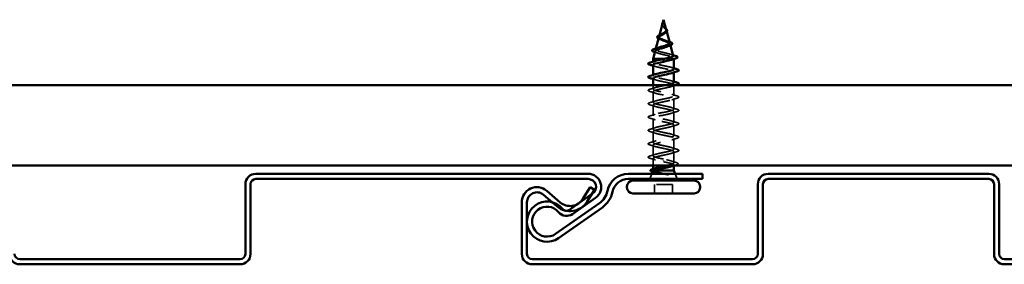
# Model space of a CAD drawing. Units: inches. Extents: x -9.1 to 56.9, y 0.6 to 47.8.
# Drawn here: x 17.8 to 24, y 36.7 to 38.3 of the extents above; entities that cross this region are included whole.
import ezdxf

# ---------------------------------------------------------------- set-up
doc = ezdxf.new("R2010")
doc.units = ezdxf.units.IN
doc.header["$LTSCALE"] = 2
doc.header["$MEASUREMENT"] = 0
doc.linetypes.add('DASHED', pattern=[0.2067, 0.1654, -0.0413])
doc.layers.add('Hidden (ANSI)', color=7, linetype='DASHED', lineweight=35)
doc.layers.add('Visible (ANSI)', color=7, linetype='Continuous', lineweight=50)

msp = doc.modelspace()

# ---------------------------------------------------------------- linework, layer by layer
at = {"layer": 'Hidden (ANSI)', "ltscale": 0.003992}
msp.add_line((21.8392, 38.23162), (21.83809, 38.22747), dxfattribs=at)
at = {"layer": 'Hidden (ANSI)', "ltscale": 0.007702}
msp.add_line((21.86243, 38.18278), (21.86455, 38.17487), dxfattribs=at)
at = {"layer": 'Hidden (ANSI)', "ltscale": 0.00671}
msp.add_line((21.81845, 38.15405), (21.8166, 38.14714), dxfattribs=at)
at = {"layer": 'Hidden (ANSI)', "ltscale": 0.004749}
msp.add_line((21.79643, 38.07173), (21.79511, 38.06681), dxfattribs=at)
at = {"layer": 'Hidden (ANSI)', "ltscale": 0.006222}
msp.add_line((21.88526, 38.09746), (21.88697, 38.09104), dxfattribs=at)
at = {"layer": 'Hidden (ANSI)', "ltscale": 0.004078}
for p, q in [((21.77928, 37.98589), (21.77928, 37.99027)), ((21.90928, 37.923), (21.90928, 37.92739)), ((21.77928, 37.90289), (21.77928, 37.90727))]:
    msp.add_line(p, q, dxfattribs=at)
at = {"layer": 'Hidden (ANSI)', "ltscale": 0.071462}
msp.add_line((21.90576, 38.00764), (21.84974, 38.00764), dxfattribs=at)
at = {"layer": 'Hidden (ANSI)', "ltscale": 0.020374}
msp.add_line((21.90928, 38.00764), (21.90576, 38.00764), dxfattribs=at)
at = {"layer": 'Hidden (ANSI)', "ltscale": 0.004328}
msp.add_line((21.90808, 38.01213), (21.90928, 38.00764), dxfattribs=at)
at = {"layer": 'Hidden (ANSI)', "ltscale": 0.000252403}
msp.add_line((21.90928, 38.00727), (21.90928, 38.00764), dxfattribs=at)
at = {"layer": 'Hidden (ANSI)', "ltscale": 0.023471}
msp.add_line((21.77928, 37.81989), (21.77928, 37.84464), dxfattribs=at)
at = {"layer": 'Hidden (ANSI)', "ltscale": 0.062755}
for p, q in [((21.77928, 37.73689), (21.77928, 37.80289)), ((21.90928, 37.77839), (21.90928, 37.84439)), ((21.90928, 37.69539), (21.90928, 37.76139)), ((21.77928, 37.65389), (21.77928, 37.71989)), ((21.90928, 37.61239), (21.90928, 37.67839)), ((21.77928, 37.57089), (21.77928, 37.63689)), ((21.77928, 37.48789), (21.77928, 37.55389)), ((21.90928, 37.52939), (21.90928, 37.59539)), ((21.90928, 37.44639), (21.90928, 37.51239)), ((21.77928, 37.40489), (21.77928, 37.47089))]:
    msp.add_line(p, q, dxfattribs=at)
at = {"layer": 'Hidden (ANSI)', "ltscale": 0.063883}
msp.add_line((21.90928, 37.3622), (21.90928, 37.42939), dxfattribs=at)
at = {"layer": 'Hidden (ANSI)', "ltscale": 0.041089}
msp.add_line((21.77928, 37.34464), (21.77928, 37.38789), dxfattribs=at)
at = {"layer": 'Hidden (ANSI)', "ltscale": 0.002412}
msp.add_line((21.84428, 37.37467), (21.84428, 37.37661), dxfattribs=at)
at = {"layer": 'Hidden (ANSI)', "ltscale": 0.004506}
msp.add_line((21.77928, 37.31833), (21.77928, 37.32317), dxfattribs=at)
at = {"layer": 'Hidden (ANSI)', "ltscale": 0.003668}
msp.add_line((21.90928, 37.34361), (21.90928, 37.34757), dxfattribs=at)
at = {"layer": 'Hidden (ANSI)', "ltscale": 0.032759}
for p, q in [((21.77122, 37.29264), (21.75832, 37.26064)), ((21.91735, 37.29264), (21.93025, 37.26064))]:
    msp.add_line(p, q, dxfattribs=at)
at = {"layer": 'Hidden (ANSI)', "ltscale": 0.107515}
msp.add_line((21.90078, 37.22664), (21.78778, 37.22664), dxfattribs=at)
at = {"layer": 'Hidden (ANSI)', "ltscale": 0.053232}
for p, q in [((21.78778, 37.17064), (21.78778, 37.22664)), ((21.90078, 37.17064), (21.90078, 37.22664))]:
    msp.add_line(p, q, dxfattribs=at)
at = {"layer": 'Hidden (ANSI)', "ltscale": 0.079864}
msp.add_open_spline([(21.83679, 38.22118), (21.83658, 38.21837), (21.83701, 38.21574), (21.8392, 38.21051), (21.84087, 38.20807), (21.84502, 38.20318), (21.84741, 38.20087), (21.85226, 38.19624), (21.85463, 38.19402), (21.85874, 38.18957), (21.8604, 38.18742), (21.86255, 38.18312), (21.86298, 38.18103), (21.86242, 38.17683), (21.86139, 38.17479), (21.85809, 38.17083), (21.85591, 38.16896), (21.85309, 38.16694), (21.85285, 38.16677), (21.85261, 38.1666)], degree=3, knots=[0, 0, 0, 0, 0.02542118, 0.02542118, 0.05061597, 0.05061597, 0.07599611, 0.07599611, 0.10184452, 0.10184452, 0.12835573, 0.12835573, 0.15566688, 0.15566688, 0.18387744, 0.18387744, 0.21097071, 0.21097071, 0.21345006, 0.21345006, 0.21345006, 0.21345006], dxfattribs=at)
at = {"layer": 'Hidden (ANSI)', "ltscale": 0.003543}
msp.add_open_spline([(21.8373, 38.22445), (21.83718, 38.22392), (21.83707, 38.22339), (21.8369, 38.2223), (21.83683, 38.22174), (21.83679, 38.22118)], degree=3, knots=[0, 0, 0, 0, 0.0046577974, 0.0046577974, 0.0097216205, 0.0097216205, 0.0097216205, 0.0097216205], dxfattribs=at)
at = {"layer": 'Hidden (ANSI)', "ltscale": 0.04852}
msp.add_open_spline([(21.86123, 38.1873), (21.86098, 38.1882), (21.86061, 38.18912), (21.85908, 38.192), (21.85753, 38.19397), (21.85375, 38.19805), (21.8516, 38.20007), (21.84724, 38.20428), (21.84511, 38.20637), (21.84139, 38.21075), (21.83987, 38.21293), (21.83822, 38.21659), (21.83779, 38.21795), (21.83731, 38.2207), (21.83726, 38.22205), (21.83737, 38.22345)], degree=3, knots=[0.09514628, 0.09514628, 0.09514628, 0.09514628, 0.10684016, 0.10684016, 0.13128192, 0.13128192, 0.1549776, 0.1549776, 0.17805851, 0.17805851, 0.20070773, 0.20070773, 0.21389493, 0.21389493, 0.22660204, 0.22660204, 0.22660204, 0.22660204], dxfattribs=at)
at = {"layer": 'Hidden (ANSI)', "ltscale": 0.001003}
msp.add_open_spline([(21.83755, 38.22545), (21.83746, 38.22512), (21.83737, 38.22478), (21.8373, 38.22445)], degree=3, dxfattribs=at)
at = {"layer": 'Hidden (ANSI)', "ltscale": 0.007962}
msp.add_open_spline([(21.83737, 38.22345), (21.83745, 38.22446), (21.83761, 38.22547), (21.83817, 38.22793), (21.83863, 38.22936), (21.83917, 38.23083)], degree=3, knots=[0, 0, 0, 0, 0.009046419, 0.009046419, 0.021574315, 0.021574315, 0.021574315, 0.021574315], dxfattribs=at)
at = {"layer": 'Hidden (ANSI)', "ltscale": 0.003852}
msp.add_open_spline([(21.83917, 38.23083), (21.83977, 38.23248), (21.84032, 38.23376), (21.84061, 38.2344), (21.84065, 38.23449), (21.84069, 38.23457)], degree=3, knots=[0, 0, 0, 0, 0.01397013, 0.01397013, 0.015966772, 0.015966772, 0.015966772, 0.015966772], dxfattribs=at)
at = {"layer": 'Hidden (ANSI)', "ltscale": 0.136688}
msp.add_open_spline([(21.88271, 38.10697), (21.88246, 38.10793), (21.88188, 38.10889), (21.87939, 38.11159), (21.87685, 38.11331), (21.87023, 38.1168), (21.86626, 38.11853), (21.85754, 38.12204), (21.85289, 38.12377), (21.84364, 38.12729), (21.83913, 38.12903), (21.83093, 38.13257), (21.82731, 38.13432), (21.82147, 38.13787), (21.81928, 38.13962), (21.81662, 38.14319), (21.81614, 38.14496), (21.81688, 38.14856), (21.81805, 38.15034), (21.82181, 38.15395), (21.8243, 38.15575), (21.82914, 38.15876), (21.83115, 38.15992), (21.83327, 38.16111)], degree=3, knots=[1.06252879, 1.06252879, 1.06252879, 1.06252879, 1.08606975, 1.08606975, 1.12732083, 1.12732083, 1.16735583, 1.16735583, 1.2061815, 1.2061815, 1.24380561, 1.24380561, 1.2802371, 1.2802371, 1.3154864, 1.3154864, 1.34956567, 1.34956567, 1.38248924, 1.38248924, 1.41427414, 1.41427414, 1.43406355, 1.43406355, 1.43406355, 1.43406355], dxfattribs=at)
at = {"layer": 'Hidden (ANSI)', "ltscale": 0.013505}
msp.add_open_spline([(21.84118, 38.20775), (21.83942, 38.20971), (21.83793, 38.21181), (21.83629, 38.21542), (21.83586, 38.21693), (21.83567, 38.21845)], degree=3, knots=[0, 0, 0, 0, 0.021449692, 0.021449692, 0.036094367, 0.036094367, 0.036094367, 0.036094367], dxfattribs=at)
at = {"layer": 'Hidden (ANSI)', "ltscale": 0.001758}
msp.add_open_spline([(21.84191, 38.20689), (21.84168, 38.20718), (21.84144, 38.20747), (21.84118, 38.20775)], degree=3, dxfattribs=at)
at = {"layer": 'Hidden (ANSI)', "ltscale": 0.004115}
msp.add_open_spline([(21.84753, 38.20402), (21.84818, 38.20338), (21.84891, 38.20274), (21.84972, 38.20212)], degree=3, dxfattribs=at)
at = {"layer": 'Hidden (ANSI)', "ltscale": 0.011778}
msp.add_open_spline([(21.84972, 38.20212), (21.85177, 38.20054), (21.85387, 38.19898), (21.85701, 38.1966), (21.85814, 38.19571), (21.85921, 38.19485)], degree=3, knots=[0, 0, 0, 0, 0.0197555, 0.0197555, 0.03155682, 0.03155682, 0.03155682, 0.03155682], dxfattribs=at)
at = {"layer": 'Hidden (ANSI)', "ltscale": 0.007915}
msp.add_open_spline([(21.81806, 38.1303), (21.81612, 38.13112), (21.81434, 38.13196), (21.81277, 38.13281)], degree=3, dxfattribs=at)
at = {"layer": 'Hidden (ANSI)', "ltscale": 0.152238}
msp.add_open_spline([(21.81472, 38.14012), (21.81454, 38.13945), (21.81447, 38.13879), (21.81462, 38.13619), (21.81568, 38.1343), (21.81958, 38.1305), (21.82242, 38.12862), (21.82955, 38.12484), (21.83379, 38.12297), (21.84308, 38.11921), (21.84804, 38.11735), (21.85796, 38.11361), (21.8628, 38.11176), (21.87162, 38.10803), (21.87547, 38.10619), (21.88155, 38.10247), (21.88366, 38.10064), (21.88575, 38.09693), (21.88565, 38.09511), (21.88313, 38.09141), (21.88068, 38.08959), (21.87557, 38.08689), (21.87369, 38.08603), (21.87162, 38.08516)], degree=3, knots=[0.12073055, 0.12073055, 0.12073055, 0.12073055, 0.13294907, 0.13294907, 0.16911177, 0.16911177, 0.20648327, 0.20648327, 0.24507753, 0.24507753, 0.28490644, 0.28490644, 0.32598016, 0.32598016, 0.36830746, 0.36830746, 0.41189593, 0.41189593, 0.4567522, 0.4567522, 0.50288206, 0.50288206, 0.52520595, 0.52520595, 0.52520595, 0.52520595], dxfattribs=at)
at = {"layer": 'Hidden (ANSI)', "ltscale": 0.010974}
msp.add_open_spline([(21.82732, 38.12604), (21.82441, 38.12751), (21.82129, 38.12893), (21.81806, 38.1303)], degree=3, dxfattribs=at)
at = {"layer": 'Hidden (ANSI)', "ltscale": 0.01666}
msp.add_open_spline([(21.86569, 38.11872), (21.87058, 38.11665), (21.87581, 38.11469), (21.88115, 38.11282)], degree=3, dxfattribs=at)
at = {"layer": 'Hidden (ANSI)', "ltscale": 0.015734}
msp.add_open_spline([(21.80558, 38.04399), (21.80064, 38.04581), (21.79556, 38.04757), (21.79042, 38.04927)], degree=3, dxfattribs=at)
at = {"layer": 'Hidden (ANSI)', "ltscale": 0.199501}
msp.add_open_spline([(21.7919, 38.05479), (21.79142, 38.05301), (21.79231, 38.05126), (21.79679, 38.04768), (21.80048, 38.04589), (21.81026, 38.04226), (21.8163, 38.04046), (21.82997, 38.03684), (21.83749, 38.03505), (21.853, 38.03143), (21.86084, 38.02964), (21.87576, 38.02602), (21.88266, 38.02423), (21.89455, 38.02062), (21.89936, 38.01883), (21.9057, 38.01546), (21.90749, 38.0139), (21.90856, 38.01076), (21.90779, 38.0092), (21.90576, 38.00764)], degree=3, knots=[0.80829347, 0.80829347, 0.80829347, 0.80829347, 0.86181413, 0.86181413, 0.91827504, 0.91827504, 0.97603946, 0.97603946, 1.03510922, 1.03510922, 1.09548596, 1.09548596, 1.15717118, 1.15717118, 1.22016621, 1.22016621, 1.27615211, 1.27615211, 1.33318434, 1.33318434, 1.33318434, 1.33318434], dxfattribs=at)
at = {"layer": 'Hidden (ANSI)', "ltscale": 0.204826}
msp.add_open_spline([(21.9042, 38.02665), (21.90409, 38.02706), (21.90388, 38.02748), (21.90237, 38.02958), (21.89964, 38.03126), (21.8915, 38.03465), (21.88622, 38.03633), (21.87388, 38.03973), (21.86698, 38.04141), (21.85254, 38.04482), (21.84516, 38.0465), (21.83094, 38.04991), (21.82424, 38.05159), (21.81244, 38.055), (21.80743, 38.05669), (21.79977, 38.0601), (21.79715, 38.06179), (21.79463, 38.06521), (21.7947, 38.0669), (21.79746, 38.07033), (21.80007, 38.07202), (21.80596, 38.07477), (21.80849, 38.07579), (21.81131, 38.07681)], degree=3, knots=[0.24212812, 0.24212812, 0.24212812, 0.24212812, 0.25739843, 0.25739843, 0.31859094, 0.31859094, 0.37852246, 0.37852246, 0.43719409, 0.43719409, 0.49460706, 0.49460706, 0.55076272, 0.55076272, 0.60566256, 0.60566256, 0.65930824, 0.65930824, 0.71170162, 0.71170162, 0.76284473, 0.76284473, 0.79275404, 0.79275404, 0.79275404, 0.79275404], dxfattribs=at)
at = {"layer": 'Hidden (ANSI)', "ltscale": 0.239857}
msp.add_open_spline([(21.90898, 37.94439), (21.90879, 37.94801), (21.90156, 37.95164), (21.88848, 37.95526), (21.86885, 37.9607), (21.83747, 37.96614), (21.81383, 37.97158), (21.79018, 37.97702), (21.77598, 37.98246), (21.78004, 37.9879), (21.78173, 37.99017), (21.78656, 37.99244), (21.79353, 37.99471)], degree=3, knots=[42.4115008, 42.4115008, 42.4115008, 42.4115008, 43.2346931, 43.2346931, 43.2346931, 44.46997, 44.46997, 44.46997, 45.705247, 45.705247, 45.705247, 46.2212451, 46.2212451, 46.2212451, 46.2212451], dxfattribs=at)
at = {"layer": 'Hidden (ANSI)', "ltscale": 0.013972}
msp.add_open_spline([(21.88921, 38.03529), (21.89378, 38.03378), (21.89841, 38.03232), (21.90307, 38.03088)], degree=3, dxfattribs=at)
at = {"layer": 'Hidden (ANSI)', "ltscale": 0.024236}
msp.add_open_spline([(21.90576, 38.00764), (21.90305, 38.00577), (21.89885, 38.00393), (21.89339, 38.00207)], degree=3, dxfattribs=at)
at = {"layer": 'Hidden (ANSI)', "ltscale": 0.014082}
for points in [[(21.79326, 37.96006), (21.78865, 37.96158), (21.78398, 37.96305), (21.77928, 37.9645)], [(21.89531, 37.95321), (21.89992, 37.9517), (21.90459, 37.95022), (21.90928, 37.94877)], [(21.79326, 37.87706), (21.78865, 37.87858), (21.78398, 37.88005), (21.77928, 37.8815)], [(21.89531, 37.87021), (21.89992, 37.8687), (21.90459, 37.86722), (21.90928, 37.86577)]]:
    msp.add_open_spline(points, degree=3, dxfattribs=at)
at = {"layer": 'Hidden (ANSI)', "ltscale": 0.239851}
msp.add_open_spline([(21.77952, 37.96889), (21.77978, 37.96493), (21.7886, 37.96096), (21.80387, 37.957), (21.82483, 37.95156), (21.85643, 37.94612), (21.87904, 37.94068), (21.90166, 37.93524), (21.91366, 37.9298), (21.90759, 37.92437), (21.90543, 37.92243), (21.90104, 37.9205), (21.89508, 37.91856)], degree=3, knots=[-45.5530935, -45.5530935, -45.5530935, -45.5530935, -44.6533359, -44.6533359, -44.6533359, -43.418059, -43.418059, -43.418059, -42.182782, -42.182782, -42.182782, -41.7433492, -41.7433492, -41.7433492, -41.7433492], dxfattribs=at)
at = {"layer": 'Hidden (ANSI)', "ltscale": 1.047075}
msp.add_open_spline([(21.77961, 37.88589), (21.77977, 37.8824), (21.78643, 37.8789), (21.79867, 37.87541), (21.81774, 37.86997), (21.84898, 37.86453), (21.87299, 37.85909), (21.897, 37.85366), (21.91206, 37.84822), (21.9088, 37.84278), (21.90555, 37.83734), (21.88422, 37.8319), (21.85806, 37.82646), (21.83191, 37.82102), (21.80281, 37.81558), (21.78884, 37.81014), (21.77487, 37.8047), (21.77704, 37.79926), (21.79399, 37.79382), (21.81095, 37.78838), (21.84148, 37.78294), (21.86661, 37.77751), (21.89175, 37.77207), (21.90968, 37.76663), (21.90928, 37.76119), (21.90887, 37.75575), (21.89016, 37.75031), (21.86476, 37.74487), (21.83935, 37.73943), (21.8091, 37.73399), (21.79277, 37.72855), (21.77645, 37.72311), (21.77524, 37.71767), (21.78989, 37.71223), (21.80454, 37.70679), (21.834, 37.70136), (21.85998, 37.69592), (21.88595, 37.69048), (21.90656, 37.68504), (21.90901, 37.6796), (21.91146, 37.67416), (21.89557, 37.66872), (21.87122, 37.66328), (21.84686, 37.65784), (21.81578, 37.6524), (21.79729, 37.64696), (21.7788, 37.64152), (21.77423, 37.63608), (21.78641, 37.63064), (21.79859, 37.62521), (21.82665, 37.61977), (21.85316, 37.61433), (21.87968, 37.60889), (21.90273, 37.60345), (21.90801, 37.59801), (21.91329, 37.59257), (21.90041, 37.58713), (21.87737, 37.58169), (21.85433, 37.57625), (21.8228, 37.57081), (21.80235, 37.56537), (21.7819, 37.55993), (21.77401, 37.55449), (21.78358, 37.54906), (21.79316, 37.54362), (21.8195, 37.53818), (21.84625, 37.53274), (21.873, 37.5273), (21.89823, 37.52186), (21.90628, 37.51642), (21.91432, 37.51098), (21.9046, 37.50554), (21.88314, 37.5001), (21.86169, 37.49466), (21.83005, 37.48922), (21.80788, 37.48378), (21.78571, 37.47834), (21.7746, 37.47291), (21.78145, 37.46747), (21.78831, 37.46203), (21.81263, 37.45659), (21.83931, 37.45115), (21.866, 37.44571), (21.89312, 37.44027), (21.90384, 37.43483), (21.91456, 37.42939), (21.9081, 37.42395), (21.88848, 37.41851), (21.86885, 37.41307), (21.83747, 37.40763), (21.81383, 37.40219), (21.79018, 37.39676), (21.77598, 37.39132), (21.78004, 37.38588), (21.78409, 37.38044), (21.80612, 37.375), (21.83243, 37.36956), (21.83634, 37.36875), (21.84031, 37.36794), (21.84428, 37.36714)], degree=3, knots=[-39.2699082, -39.2699082, -39.2699082, -39.2699082, -38.4769512, -38.4769512, -38.4769512, -37.2416742, -37.2416742, -37.2416742, -36.0063973, -36.0063973, -36.0063973, -34.7711204, -34.7711204, -34.7711204, -33.5358434, -33.5358434, -33.5358434, -32.3005665, -32.3005665, -32.3005665, -31.0652895, -31.0652895, -31.0652895, -29.8300126, -29.8300126, -29.8300126, -28.5947356, -28.5947356, -28.5947356, -27.3594587, -27.3594587, -27.3594587, -26.1241817, -26.1241817, -26.1241817, -24.8889048, -24.8889048, -24.8889048, -23.6536278, -23.6536278, -23.6536278, -22.4183509, -22.4183509, -22.4183509, -21.183074, -21.183074, -21.183074, -19.947797, -19.947797, -19.947797, -18.7125201, -18.7125201, -18.7125201, -17.4772431, -17.4772431, -17.4772431, -16.2419662, -16.2419662, -16.2419662, -15.0066892, -15.0066892, -15.0066892, -13.7714123, -13.7714123, -13.7714123, -12.5361353, -12.5361353, -12.5361353, -11.3008584, -11.3008584, -11.3008584, -10.0655815, -10.0655815, -10.0655815, -8.8303045, -8.8303045, -8.8303045, -7.5950276, -7.5950276, -7.5950276, -6.3597506, -6.3597506, -6.3597506, -5.1244737, -5.1244737, -5.1244737, -3.8891967, -3.8891967, -3.8891967, -2.6539198, -2.6539198, -2.6539198, -1.4186428, -1.4186428, -1.4186428, -0.1833659, -0.1833659, -0.1833659, 0, 0, 0, 0], dxfattribs=at)
at = {"layer": 'Hidden (ANSI)', "ltscale": 0.239848}
msp.add_open_spline([(21.90908, 37.86139), (21.9088, 37.86548), (21.8993, 37.86958), (21.88314, 37.87367), (21.86169, 37.87911), (21.83005, 37.88455), (21.80788, 37.88999), (21.78571, 37.89543), (21.7746, 37.90087), (21.78145, 37.90631), (21.78372, 37.90811), (21.78791, 37.90991), (21.79346, 37.91171)], degree=3, knots=[36.1283155, 36.1283155, 36.1283155, 36.1283155, 37.0583084, 37.0583084, 37.0583084, 38.2935853, 38.2935853, 38.2935853, 39.5288622, 39.5288622, 39.5288622, 39.9380598, 39.9380598, 39.9380598, 39.9380598], dxfattribs=at)
at = {"layer": 'Hidden (ANSI)', "ltscale": 0.090851}
for points in [[(21.7615, 37.80383), (21.75644, 37.80532), (21.75287, 37.80678), (21.74992, 37.8093), (21.74927, 37.81031), (21.74931, 37.81327), (21.75094, 37.81466), (21.75542, 37.81696), (21.75813, 37.81795), (21.7615, 37.81894)], [(21.7615, 37.72083), (21.75644, 37.72232), (21.75287, 37.72378), (21.74992, 37.7263), (21.74927, 37.72731), (21.74931, 37.73027), (21.75094, 37.73166), (21.75542, 37.73396), (21.75813, 37.73495), (21.7615, 37.73594)], [(21.92707, 37.77744), (21.93213, 37.77595), (21.93569, 37.7745), (21.93865, 37.77198), (21.9393, 37.77097), (21.93926, 37.76801), (21.93763, 37.76662), (21.93315, 37.76432), (21.93044, 37.76332), (21.92707, 37.76233)], [(21.92707, 37.69444), (21.93213, 37.69295), (21.93569, 37.6915), (21.93865, 37.68898), (21.9393, 37.68797), (21.93926, 37.68501), (21.93763, 37.68362), (21.93315, 37.68132), (21.93044, 37.68032), (21.92707, 37.67933)], [(21.7615, 37.63783), (21.75644, 37.63932), (21.75287, 37.64078), (21.74992, 37.6433), (21.74927, 37.64431), (21.74931, 37.64727), (21.75094, 37.64866), (21.75542, 37.65096), (21.75813, 37.65195), (21.7615, 37.65294)], [(21.92707, 37.61144), (21.93213, 37.60995), (21.93569, 37.6085), (21.93865, 37.60598), (21.9393, 37.60497), (21.93926, 37.60201), (21.93763, 37.60062), (21.93315, 37.59832), (21.93044, 37.59732), (21.92707, 37.59633)], [(21.7615, 37.55483), (21.75644, 37.55632), (21.75287, 37.55778), (21.74992, 37.5603), (21.74927, 37.56131), (21.74931, 37.56427), (21.75094, 37.56566), (21.75542, 37.56796), (21.75813, 37.56895), (21.7615, 37.56994)], [(21.7615, 37.47183), (21.75644, 37.47332), (21.75287, 37.47478), (21.74992, 37.4773), (21.74927, 37.47831), (21.74931, 37.48127), (21.75094, 37.48266), (21.75542, 37.48496), (21.75813, 37.48595), (21.7615, 37.48694)], [(21.92707, 37.52844), (21.93213, 37.52695), (21.93569, 37.5255), (21.93865, 37.52298), (21.9393, 37.52197), (21.93926, 37.51901), (21.93763, 37.51762), (21.93315, 37.51532), (21.93044, 37.51432), (21.92707, 37.51333)], [(21.92707, 37.44544), (21.93213, 37.44395), (21.93569, 37.4425), (21.93865, 37.43998), (21.9393, 37.43897), (21.93926, 37.43601), (21.93763, 37.43462), (21.93315, 37.43232), (21.93044, 37.43132), (21.92707, 37.43033)], [(21.7615, 37.38883), (21.75644, 37.39032), (21.75287, 37.39178), (21.74992, 37.3943), (21.74927, 37.39531), (21.74931, 37.39827), (21.75094, 37.39966), (21.75542, 37.40196), (21.75813, 37.40295), (21.7615, 37.40394)]]:
    msp.add_open_spline(points, degree=3, knots=[0, 0, 0, 0, 0.08068206, 0.08068206, 0.12137804, 0.12137804, 0.18811443, 0.18811443, 0.24184971, 0.24184971, 0.24184971, 0.24184971], dxfattribs=at)
at = {"layer": 'Hidden (ANSI)', "ltscale": 0.031888}
for points in [[(21.7615, 37.81894), (21.77219, 37.82207), (21.78285, 37.8253), (21.79326, 37.82871)], [(21.79326, 37.79406), (21.78285, 37.79748), (21.77219, 37.8007), (21.7615, 37.80383)], [(21.7615, 37.73594), (21.77219, 37.73907), (21.78285, 37.7423), (21.79326, 37.74571)], [(21.89531, 37.78721), (21.90572, 37.7838), (21.91638, 37.78057), (21.92707, 37.77744)], [(21.92707, 37.76233), (21.91638, 37.7592), (21.90572, 37.75598), (21.89531, 37.75256)], [(21.79326, 37.71106), (21.78285, 37.71448), (21.77219, 37.7177), (21.7615, 37.72083)], [(21.89531, 37.70421), (21.90572, 37.7008), (21.91638, 37.69757), (21.92707, 37.69444)], [(21.92707, 37.67933), (21.91638, 37.6762), (21.90572, 37.67298), (21.89531, 37.66956)], [(21.7615, 37.65294), (21.77219, 37.65607), (21.78285, 37.6593), (21.79326, 37.66271)], [(21.79326, 37.62806), (21.78285, 37.63148), (21.77219, 37.6347), (21.7615, 37.63783)], [(21.89531, 37.62121), (21.90572, 37.6178), (21.91638, 37.61457), (21.92707, 37.61144)], [(21.7615, 37.56994), (21.77219, 37.57307), (21.78285, 37.5763), (21.79326, 37.57971)], [(21.79326, 37.54506), (21.78285, 37.54848), (21.77219, 37.5517), (21.7615, 37.55483)], [(21.92707, 37.59633), (21.91638, 37.5932), (21.90572, 37.58998), (21.89531, 37.58656)], [(21.7615, 37.48694), (21.77219, 37.49007), (21.78285, 37.4933), (21.79326, 37.49671)], [(21.89531, 37.53821), (21.90572, 37.5348), (21.91638, 37.53157), (21.92707, 37.52844)], [(21.92707, 37.51333), (21.91638, 37.5102), (21.90572, 37.50698), (21.89531, 37.50356)], [(21.79326, 37.46206), (21.78285, 37.46548), (21.77219, 37.4687), (21.7615, 37.47183)], [(21.89531, 37.45521), (21.90572, 37.4518), (21.91638, 37.44857), (21.92707, 37.44544)], [(21.92707, 37.43033), (21.91638, 37.4272), (21.90572, 37.42398), (21.89531, 37.42056)], [(21.7615, 37.40394), (21.77219, 37.40707), (21.78285, 37.4103), (21.79326, 37.41371)], [(21.79326, 37.37906), (21.78285, 37.38248), (21.77219, 37.3857), (21.7615, 37.38883)]]:
    msp.add_open_spline(points, degree=3, dxfattribs=at)
at = {"layer": 'Hidden (ANSI)', "ltscale": 1.115371}
msp.add_open_spline([(21.84428, 37.38414), (21.81752, 37.38958), (21.79172, 37.39502), (21.78291, 37.40045), (21.7741, 37.40589), (21.78291, 37.41133), (21.80387, 37.41677), (21.82483, 37.42221), (21.85643, 37.42765), (21.87904, 37.43309), (21.90166, 37.43853), (21.91366, 37.44397), (21.90759, 37.44941), (21.90152, 37.45485), (21.87783, 37.46029), (21.85121, 37.46573), (21.8246, 37.47117), (21.797, 37.4766), (21.78554, 37.48204), (21.77408, 37.48748), (21.7796, 37.49292), (21.79867, 37.49836), (21.81774, 37.5038), (21.84898, 37.50924), (21.87299, 37.51468), (21.897, 37.52012), (21.91206, 37.52556), (21.9088, 37.531), (21.90555, 37.53644), (21.88422, 37.54188), (21.85806, 37.54732), (21.83191, 37.55275), (21.80281, 37.55819), (21.78884, 37.56363), (21.77487, 37.56907), (21.77704, 37.57451), (21.79399, 37.57995), (21.81095, 37.58539), (21.84148, 37.59083), (21.86661, 37.59627), (21.89175, 37.60171), (21.90968, 37.60715), (21.90928, 37.61259), (21.90887, 37.61803), (21.89016, 37.62347), (21.86476, 37.6289), (21.83935, 37.63434), (21.8091, 37.63978), (21.79277, 37.64522), (21.77645, 37.65066), (21.77524, 37.6561), (21.78989, 37.66154), (21.80454, 37.66698), (21.834, 37.67242), (21.85998, 37.67786), (21.88595, 37.6833), (21.90656, 37.68874), (21.90901, 37.69418), (21.91146, 37.69962), (21.89557, 37.70505), (21.87122, 37.71049), (21.84686, 37.71593), (21.81578, 37.72137), (21.79729, 37.72681), (21.7788, 37.73225), (21.77423, 37.73769), (21.78641, 37.74313), (21.79859, 37.74857), (21.82665, 37.75401), (21.85316, 37.75945), (21.87968, 37.76489), (21.90273, 37.77033), (21.90801, 37.77577), (21.91329, 37.7812), (21.90041, 37.78664), (21.87737, 37.79208), (21.85433, 37.79752), (21.8228, 37.80296), (21.80235, 37.8084), (21.7819, 37.81384), (21.77401, 37.81928), (21.78358, 37.82472), (21.79316, 37.83016), (21.8195, 37.8356), (21.84625, 37.84104), (21.85215, 37.84224), (21.85798, 37.84344), (21.86357, 37.84464)], degree=3, knots=[0, 0, 0, 0, 1.2352769, 1.2352769, 1.2352769, 2.4705539, 2.4705539, 2.4705539, 3.7058308, 3.7058308, 3.7058308, 4.9411078, 4.9411078, 4.9411078, 6.1763847, 6.1763847, 6.1763847, 7.4116617, 7.4116617, 7.4116617, 8.6469386, 8.6469386, 8.6469386, 9.8822156, 9.8822156, 9.8822156, 11.1174925, 11.1174925, 11.1174925, 12.3527695, 12.3527695, 12.3527695, 13.5880464, 13.5880464, 13.5880464, 14.8233233, 14.8233233, 14.8233233, 16.0586003, 16.0586003, 16.0586003, 17.2938772, 17.2938772, 17.2938772, 18.5291542, 18.5291542, 18.5291542, 19.7644311, 19.7644311, 19.7644311, 20.9997081, 20.9997081, 20.9997081, 22.234985, 22.234985, 22.234985, 23.470262, 23.470262, 23.470262, 24.7055389, 24.7055389, 24.7055389, 25.9408158, 25.9408158, 25.9408158, 27.1760928, 27.1760928, 27.1760928, 28.4113697, 28.4113697, 28.4113697, 29.6466467, 29.6466467, 29.6466467, 30.8819236, 30.8819236, 30.8819236, 32.1172006, 32.1172006, 32.1172006, 33.3524775, 33.3524775, 33.3524775, 34.5877545, 34.5877545, 34.5877545, 34.8603233, 34.8603233, 34.8603233, 34.8603233], dxfattribs=at)
at = {"layer": 'Hidden (ANSI)', "ltscale": 0.029523}
msp.add_open_spline([(21.92469, 37.84464), (21.9148, 37.84172), (21.90495, 37.83872), (21.89531, 37.83556)], degree=3, dxfattribs=at)
at = {"layer": 'Hidden (ANSI)', "ltscale": 0.179}
msp.add_open_spline([(21.86429, 37.34464), (21.86631, 37.34509), (21.8683, 37.34555), (21.8782, 37.34787), (21.88536, 37.34971), (21.89731, 37.35343), (21.90197, 37.35527), (21.90812, 37.35899), (21.90955, 37.36083), (21.90894, 37.36455), (21.90691, 37.3664), (21.89964, 37.37012), (21.89446, 37.37196), (21.88213, 37.37554), (21.87525, 37.37725), (21.86027, 37.3807), (21.85231, 37.38241), (21.84428, 37.38414)], degree=3, knots=[0.38827309, 0.38827309, 0.38827309, 0.38827309, 0.40489037, 0.40489037, 0.4723721, 0.4723721, 0.53985383, 0.53985383, 0.60733556, 0.60733556, 0.67481729, 0.67481729, 0.74229902, 0.74229902, 0.8048716, 0.8048716, 0.86744418, 0.86744418, 0.86744418, 0.86744418], dxfattribs=at)
at = {"layer": 'Hidden (ANSI)', "ltscale": 0.13923}
msp.add_open_spline([(21.84428, 37.36714), (21.8529, 37.36549), (21.86144, 37.36385), (21.87734, 37.36055), (21.88455, 37.35891), (21.89664, 37.35561), (21.90141, 37.35397), (21.90782, 37.35067), (21.90941, 37.34903), (21.90915, 37.34573), (21.9073, 37.34409), (21.90187, 37.34149), (21.89938, 37.34055), (21.89643, 37.3396)], degree=3, knots=[0, 0, 0, 0, 0.06687142, 0.06687142, 0.13374283, 0.13374283, 0.20061425, 0.20061425, 0.26748567, 0.26748567, 0.33435708, 0.33435708, 0.37282678, 0.37282678, 0.37282678, 0.37282678], dxfattribs=at)
at = {"layer": 'Hidden (ANSI)', "ltscale": 0.028762}
msp.add_open_spline([(21.89419, 37.37191), (21.90352, 37.36878), (21.91309, 37.36582), (21.92269, 37.36294)], degree=3, dxfattribs=at)
at = {"layer": 'Hidden (ANSI)', "ltscale": 0.090202}
msp.add_open_spline([(21.92269, 37.36294), (21.92766, 37.36145), (21.93117, 37.35998), (21.93409, 37.35744), (21.93473, 37.35643), (21.93473, 37.35349), (21.93318, 37.35207), (21.92859, 37.34959), (21.9255, 37.34844), (21.9216, 37.34729)], degree=3, knots=[0, 0, 0, 0, 0.07823642, 0.07823642, 0.11746311, 0.11746311, 0.18161919, 0.18161919, 0.24008214, 0.24008214, 0.24008214, 0.24008214], dxfattribs=at)
at = {"layer": 'Hidden (ANSI)', "ltscale": 0.001181}
msp.add_open_spline([(21.77709, 37.30515), (21.77684, 37.30522), (21.7766, 37.3053), (21.77636, 37.30537)], degree=3, dxfattribs=at)
at = {"layer": 'Hidden (ANSI)', "ltscale": 0.010335}
msp.add_open_spline([(21.78745, 37.30196), (21.78401, 37.30304), (21.78056, 37.3041), (21.77709, 37.30515)], degree=3, dxfattribs=at)
at = {"layer": 'Hidden (ANSI)', "ltscale": 0.127147}
msp.add_open_spline([(21.77775, 37.30884), (21.77767, 37.30862), (21.77762, 37.30841), (21.7775, 37.3067), (21.77918, 37.30523), (21.78593, 37.30226), (21.79102, 37.3008), (21.80402, 37.29783), (21.81186, 37.29636), (21.82754, 37.29371), (21.835, 37.29254), (21.85035, 37.29018), (21.85815, 37.28901), (21.86573, 37.28784)], degree=3, knots=[0.05742885, 0.05742885, 0.05742885, 0.05742885, 0.06713685, 0.06713685, 0.13596331, 0.13596331, 0.20647998, 0.20647998, 0.27868739, 0.27868739, 0.33737749, 0.33737749, 0.39716778, 0.39716778, 0.39716778, 0.39716778], dxfattribs=at)
at = {"layer": 'Hidden (ANSI)', "ltscale": 0.069752}
msp.add_open_spline([(21.78462, 37.31264), (21.78118, 37.3145), (21.77937, 37.31634), (21.7792, 37.32006), (21.78085, 37.3219), (21.78666, 37.32519), (21.79012, 37.32662), (21.79437, 37.32804)], degree=3, knots=[0, 0, 0, 0, 0.06748173, 0.06748173, 0.13496346, 0.13496346, 0.18693696, 0.18693696, 0.18693696, 0.18693696], dxfattribs=at)
at = {"layer": 'Hidden (ANSI)', "ltscale": 0.105794}
msp.add_open_spline([(21.87232, 37.28853), (21.863, 37.29055), (21.85322, 37.29259), (21.83415, 37.29671), (21.82504, 37.29874), (21.80908, 37.30278), (21.80226, 37.30473), (21.79131, 37.30868), (21.7872, 37.31063), (21.78462, 37.31264)], degree=3, knots=[0, 0, 0, 0, 0.07588897, 0.07588897, 0.1494652, 0.1494652, 0.21768686, 0.21768686, 0.28372234, 0.28372234, 0.28372234, 0.28372234], dxfattribs=at)
at = {"layer": 'Hidden (ANSI)', "ltscale": 0.008828}
msp.add_open_spline([(21.9216, 37.34729), (21.91861, 37.34641), (21.91563, 37.34553), (21.91266, 37.34464)], degree=3, dxfattribs=at)
at = {"layer": 'Hidden (ANSI)', "ltscale": 0.014703}
msp.add_open_spline([(21.86573, 37.28784), (21.86773, 37.28753), (21.86978, 37.28727), (21.87348, 37.28694), (21.87483, 37.2869), (21.87573, 37.287), (21.87593, 37.28703), (21.87609, 37.2871), (21.87612, 37.28712), (21.87615, 37.28715), (21.87616, 37.28716), (21.87618, 37.28719), (21.87618, 37.2872), (21.87618, 37.28723), (21.87617, 37.28724), (21.87616, 37.28727), (21.87615, 37.28728), (21.87612, 37.28732), (21.8761, 37.28735), (21.876, 37.28742), (21.87591, 37.28747), (21.87548, 37.28768), (21.87495, 37.28785), (21.87385, 37.28818), (21.87306, 37.28836), (21.87232, 37.28853)], degree=3, knots=[0, 0, 0, 0, 0.015878436, 0.015878436, 0.030496322, 0.030496322, 0.033768739, 0.033768739, 0.034516096, 0.034516096, 0.034934038, 0.034934038, 0.035218632, 0.035218632, 0.035484827, 0.035484827, 0.035833283, 0.035833283, 0.03649102, 0.03649102, 0.038229075, 0.038229075, 0.045138635, 0.045138635, 0.057165667, 0.057165667, 0.057165667, 0.057165667], dxfattribs=at)
at = {"layer": 'Visible (ANSI)'}
for p, q in [((21.83755, 38.22545), (21.81845, 38.15405)), ((21.84428, 38.25064), (21.8392, 38.23162)), ((21.84428, 38.25064), (21.86123, 38.1873)), ((21.86455, 38.17487), (21.88271, 38.10697)), ((21.81472, 38.14012), (21.79643, 38.07173)), ((21.7919, 38.05479), (21.77928, 38.00764)), ((21.88697, 38.09104), (21.9042, 38.02665)), ((21.84974, 38.00764), (21.77928, 38.00764)), ((21.77928, 37.99027), (21.77928, 38.00764)), ((21.84428, 37.99911), (21.84428, 38.00664)), ((21.84428, 37.99911), (21.84428, 37.99717)), ((21.84428, 37.98964), (21.84428, 37.99717)), ((21.90928, 37.94439), (21.90928, 38.00727)), ((21.77928, 37.90727), (21.77928, 37.96889)), ((21.90928, 37.86139), (21.90928, 37.923)), ((21.77928, 37.84464), (21.77928, 37.88589)), ((-3.11922, 37.84464), (56.88078, 37.84464)), ((56.88078, 37.34464), (-3.11922, 37.34464)), ((21.77775, 37.30884), (21.77122, 37.29264)), ((21.77928, 37.32317), (21.77928, 37.34464)), ((21.90928, 37.31264), (21.78294, 37.31264)), ((21.90928, 37.31264), (21.90928, 37.34361)), ((21.90928, 37.31264), (21.91735, 37.29264)), ((19.30728, 37.29264), (21.37489, 37.29264)), ((19.30728, 37.26064), (21.37489, 37.26064)), ((21.62494, 37.29264), (22.08778, 37.29264)), ((21.62494, 37.26064), (22.08778, 37.26064)), ((22.03478, 37.25064), (21.65378, 37.25064)), ((21.75832, 37.26064), (21.75428, 37.25064)), ((21.93025, 37.26064), (21.93428, 37.25064)), ((22.08778, 37.29264), (22.08778, 37.26064)), ((22.49478, 37.29264), (23.86828, 37.29264)), ((22.49478, 37.26064), (23.86828, 37.26064)), ((19.24328, 36.79414), (19.24328, 37.22864)), ((19.27528, 36.79414), (19.27528, 37.22864)), ((21.20169, 37.11503), (21.11763, 37.18725)), ((21.38778, 37.20989), (21.34248, 37.13676)), ((21.41499, 37.19303), (21.36968, 37.11991)), ((21.41499, 37.19303), (21.38778, 37.20989)), ((21.61678, 37.20764), (21.61678, 37.21364)), ((22.07178, 37.20764), (22.07178, 37.21364)), ((22.43078, 36.79414), (22.43078, 37.22864)), ((22.46278, 36.79414), (22.46278, 37.22864)), ((23.90028, 37.22864), (23.90028, 36.79414)), ((23.93228, 37.22864), (23.93228, 36.79414)), ((21.18084, 37.09075), (21.09677, 37.16298)), ((21.40357, 37.16968), (21.25949, 37.06879)), ((21.42192, 37.14347), (21.27784, 37.04258)), ((22.03478, 37.17064), (21.65378, 37.17064)), ((20.96278, 37.11614), (20.96278, 36.79414)), ((20.99478, 37.11614), (20.99478, 36.79414)), ((21.17313, 36.91921), (21.44544, 37.10988)), ((21.19148, 36.89299), (21.46379, 37.08367)), ((17.83928, 36.76214), (19.21128, 36.76214)), ((21.02678, 36.76214), (22.39878, 36.76214)), ((23.96428, 36.76214), (25.33628, 36.76214)), ((17.83928, 36.73014), (19.21128, 36.73014)), ((21.02678, 36.73014), (22.39878, 36.73014)), ((23.96428, 36.73014), (25.33628, 36.73014))]:
    msp.add_line(p, q, dxfattribs=at)
for centre, radius, start, end in [((19.30728, 37.22864), 0.064, 90, 180), ((19.30728, 37.22864), 0.032, 90, 180), ((21.37489, 37.21064), 0.082, 305, 90), ((21.37489, 37.21064), 0.05, 305, 90), ((21.62494, 37.16064), 0.132, 90, 168.692271), ((21.62494, 37.16064), 0.1, 90, 168.692271), ((21.65378, 37.21364), 0.037, 90, 180), ((22.03478, 37.21364), 0.037, 0, 90), ((22.49478, 37.22864), 0.064, 90, 180), ((22.49478, 37.22864), 0.032, 90, 180), ((23.86828, 37.22864), 0.064, 0, 90), ((23.86828, 37.22864), 0.032, 0, 90), ((21.05653, 37.11614), 0.09375, 49.333465, 180), ((21.37489, 37.21064), 0.123, 305, 348.692271), ((21.37489, 37.21064), 0.155, 305, 348.692271), ((21.65378, 37.20764), 0.037, 180, 270), ((22.03478, 37.20764), 0.037, 270, 0), ((21.05653, 37.11614), 0.06175, 49.333465, 180), ((21.11978, 36.99539), 0.125, 39.38357, 305), ((21.26278, 37.18614), 0.12575, 229.333465, 328.219055), ((21.26278, 37.18614), 0.09375, 229.333465, 328.219055), ((21.11978, 36.99539), 0.093, 39.38357, 305), ((21.24113, 37.095), 0.032, 219.38357, 305), ((21.24113, 37.095), 0.064, 219.38357, 305), ((17.83928, 36.79414), 0.064, 180, 270), ((17.83928, 36.79414), 0.032, 180, 270), ((19.21128, 36.79414), 0.032, 270, 0), ((19.21128, 36.79414), 0.064, 270, 0), ((21.02678, 36.79414), 0.064, 180, 270), ((21.02678, 36.79414), 0.032, 180, 270), ((22.39878, 36.79414), 0.032, 270, 0), ((22.39878, 36.79414), 0.064, 270, 0), ((23.96428, 36.79414), 0.064, 180, 270), ((23.96428, 36.79414), 0.032, 180, 270)]:
    msp.add_arc(centre, radius, start, end, dxfattribs=at)
for points, knots in [([(21.83567, 38.21845), (21.83561, 38.21896), (21.83558, 38.21947), (21.83557, 38.22078), (21.83563, 38.22159), (21.83576, 38.2224)], [0.036094367, 0.036094367, 0.036094367, 0.036094367, 0.041023118, 0.041023118, 0.048693085, 0.048693085, 0.048693085, 0.048693085]), ([(21.83576, 38.2224), (21.83606, 38.22435), (21.83676, 38.22637), (21.83854, 38.23041), (21.83965, 38.23248), (21.84069, 38.23457)], [0, 0, 0, 0, 0.018475497, 0.018475497, 0.036282714, 0.036282714, 0.036282714, 0.036282714]), ([(21.84069, 38.23457), (21.8407, 38.23458), (21.8407, 38.23459), (21.84072, 38.23463), (21.84074, 38.23466), (21.84075, 38.23468), (21.84076, 38.23469), (21.84077, 38.2347), (21.84077, 38.2347), (21.84077, 38.2347), (21.84077, 38.2347), (21.84077, 38.2347), (21.84077, 38.2347), (21.84077, 38.2347), (21.84077, 38.2347), (21.84078, 38.2347), (21.84078, 38.23469), (21.84078, 38.23469), (21.84078, 38.23468), (21.84077, 38.23466), (21.84077, 38.23464), (21.84073, 38.23451), (21.84066, 38.23429), (21.84052, 38.23389), (21.84037, 38.23349), (21.83998, 38.23245), (21.83975, 38.23185), (21.83878, 38.22931), (21.83806, 38.22739), (21.83755, 38.22545)], [0.01596677, 0.01596677, 0.01596677, 0.01596677, 0.01635801, 0.01635801, 0.01712636, 0.01712636, 0.01759978, 0.01759978, 0.01773598, 0.01773598, 0.01781809, 0.01781809, 0.01788584, 0.01788584, 0.01795891, 0.01795891, 0.01807628, 0.01807628, 0.01833703, 0.01833703, 0.01916095, 0.01916095, 0.02439922, 0.02439922, 0.04499316, 0.04499316, 0.07213098, 0.07213098, 0.16184664, 0.16184664, 0.16184664, 0.16184664]), ([(21.84428, 38.16145), (21.84072, 38.15942), (21.83705, 38.15747), (21.82991, 38.15353), (21.82656, 38.1516), (21.82074, 38.1477), (21.8184, 38.14578), (21.81576, 38.14261), (21.81505, 38.14136), (21.81472, 38.14012)], [0, 0, 0, 0, 0.03153077, 0.03153077, 0.0641805, 0.0641805, 0.0979786, 0.0979786, 0.12073055, 0.12073055, 0.12073055, 0.12073055]), ([(21.83327, 38.16111), (21.83404, 38.16154), (21.83482, 38.16197), (21.83848, 38.16399), (21.84142, 38.16558), (21.84428, 38.16722)], [1.434063548, 1.434063548, 1.434063548, 1.434063548, 1.441254342, 1.441254342, 1.467158195, 1.467158195, 1.467158195, 1.467158195]), ([(21.84428, 38.16722), (21.84747, 38.16904), (21.85047, 38.17088), (21.8556, 38.17465), (21.85768, 38.17651), (21.86057, 38.18033), (21.86139, 38.18222), (21.86161, 38.18522), (21.86151, 38.18625), (21.86123, 38.1873)], [0, 0, 0, 0, 0.028185473, 0.028185473, 0.055356157, 0.055356157, 0.081555777, 0.081555777, 0.095146283, 0.095146283, 0.095146283, 0.095146283]), ([(21.85921, 38.19485), (21.85996, 38.19423), (21.86068, 38.19363), (21.86311, 38.19147), (21.86461, 38.18994), (21.86691, 38.18683), (21.8677, 38.18522), (21.8683, 38.18198), (21.86807, 38.18031), (21.86665, 38.17719), (21.86548, 38.17571), (21.86314, 38.17353), (21.86219, 38.17276), (21.85986, 38.17109), (21.85843, 38.17018), (21.85688, 38.16929)], [0.03155682, 0.03155682, 0.03155682, 0.03155682, 0.03988666, 0.03988666, 0.0616204, 0.0616204, 0.08488787, 0.08488787, 0.10885198, 0.10885198, 0.13211452, 0.13211452, 0.14507713, 0.14507713, 0.16101236, 0.16101236, 0.16101236, 0.16101236]), ([(21.81277, 38.13281), (21.81142, 38.13354), (21.81021, 38.13428), (21.80698, 38.13663), (21.80546, 38.13835), (21.80443, 38.14199), (21.80487, 38.14383), (21.80714, 38.14699), (21.80879, 38.14842), (21.81332, 38.15145), (21.81639, 38.15309), (21.82133, 38.15541), (21.82284, 38.15609), (21.82441, 38.15678)], [0.02127939, 0.02127939, 0.02127939, 0.02127939, 0.03949331, 0.03949331, 0.07825471, 0.07825471, 0.11446042, 0.11446042, 0.14608287, 0.14608287, 0.1813284, 0.1813284, 0.19572096, 0.19572096, 0.19572096, 0.19572096]), ([(21.81131, 38.07681), (21.8132, 38.0775), (21.81522, 38.07819), (21.82256, 38.08058), (21.82834, 38.08228), (21.84024, 38.08572), (21.84622, 38.08742), (21.85751, 38.09087), (21.86273, 38.09258), (21.87166, 38.09603), (21.87532, 38.09774), (21.88059, 38.1012), (21.8822, 38.10292), (21.88291, 38.10544), (21.88292, 38.1062), (21.88271, 38.10697)], [0.79275404, 0.79275404, 0.79275404, 0.79275404, 0.81273987, 0.81273987, 0.86138959, 0.86138959, 0.90879673, 0.90879673, 0.95496449, 0.95496449, 0.99989646, 0.99989646, 1.04359669, 1.04359669, 1.06252879, 1.06252879, 1.06252879, 1.06252879]), ([(21.88172, 38.11263), (21.88598, 38.11114), (21.88965, 38.10966), (21.89532, 38.10672), (21.8974, 38.10526), (21.89986, 38.10197), (21.9, 38.09991), (21.89802, 38.09678), (21.89645, 38.09553), (21.89219, 38.09311), (21.88945, 38.09192), (21.88622, 38.09077)], [0, 0, 0, 0, 0.04479433, 0.04479433, 0.08988222, 0.08988222, 0.13800878, 0.13800878, 0.17766259, 0.17766259, 0.21728107, 0.21728107, 0.21728107, 0.21728107]), ([(21.78578, 38.05079), (21.78119, 38.05228), (21.77771, 38.05379), (21.77337, 38.05707), (21.77243, 38.05932), (21.77431, 38.06279), (21.77605, 38.06408), (21.78115, 38.06668), (21.78461, 38.068), (21.78881, 38.06931)], [0, 0, 0, 0, 0.06376842, 0.06376842, 0.12768217, 0.12768217, 0.17854816, 0.17854816, 0.23016435, 0.23016435, 0.23016435, 0.23016435]), ([(21.87162, 38.08516), (21.8693, 38.08419), (21.86674, 38.08323), (21.85866, 38.08041), (21.85273, 38.0786), (21.84024, 38.07493), (21.8338, 38.07312), (21.82135, 38.06946), (21.81547, 38.06766), (21.80513, 38.064), (21.80082, 38.0622), (21.79445, 38.05856), (21.79251, 38.05675), (21.79193, 38.0549), (21.79191, 38.05485), (21.7919, 38.05479)], [0.52520595, 0.52520595, 0.52520595, 0.52520595, 0.55029062, 0.55029062, 0.59898237, 0.59898237, 0.6489613, 0.6489613, 0.70023095, 0.70023095, 0.75279447, 0.75279447, 0.80665469, 0.80665469, 0.80829347, 0.80829347, 0.80829347, 0.80829347]), ([(21.7615, 37.96983), (21.75644, 37.97132), (21.75287, 37.97278), (21.74992, 37.9753), (21.74927, 37.97631), (21.74931, 37.97927), (21.75094, 37.98066), (21.75542, 37.98296), (21.75813, 37.98395), (21.7615, 37.98494)], [0, 0, 0, 0, 0.08068206, 0.08068206, 0.12137804, 0.12137804, 0.18811443, 0.18811443, 0.24184971, 0.24184971, 0.24184971, 0.24184971]), ([(21.84428, 37.98964), (21.81752, 37.9842), (21.79172, 37.97876), (21.78291, 37.97332), (21.78052, 37.97184), (21.77942, 37.97036), (21.77952, 37.96889)], [-47.1238898, -47.1238898, -47.1238898, -47.1238898, -45.8886129, -45.8886129, -45.8886129, -45.5530935, -45.5530935, -45.5530935, -45.5530935]), ([(21.79353, 37.99471), (21.80324, 37.99788), (21.81711, 38.00105), (21.83243, 38.00421), (21.83634, 38.00502), (21.84031, 38.00583), (21.84428, 38.00664)], [46.22124511, 46.22124511, 46.22124511, 46.22124511, 46.94052391, 46.94052391, 46.94052391, 47.1238898, 47.1238898, 47.1238898, 47.1238898]), ([(21.89339, 38.00207), (21.89317, 38.00199), (21.89295, 38.00192), (21.88695, 37.99991), (21.87993, 37.99799), (21.86776, 37.99498), (21.86321, 37.99392), (21.85386, 37.99177), (21.84908, 37.99071), (21.84428, 37.98964)], [0.06512839, 0.06512839, 0.06512839, 0.06512839, 0.06772236, 0.06772236, 0.13544473, 0.13544473, 0.17287087, 0.17287087, 0.21029702, 0.21029702, 0.21029702, 0.21029702]), ([(21.84974, 38.00764), (21.85819, 38.00931), (21.86632, 38.01099), (21.88086, 38.01437), (21.88714, 38.01605), (21.89702, 38.01944), (21.90056, 38.02111), (21.90398, 38.02409), (21.90454, 38.02536), (21.9042, 38.02665)], [0, 0, 0, 0, 0.0662455, 0.0662455, 0.13122657, 0.13122657, 0.19494394, 0.19494394, 0.24212812, 0.24212812, 0.24212812, 0.24212812]), ([(21.91758, 38.02652), (21.9226, 38.02504), (21.92634, 38.02358), (21.93104, 38.02046), (21.93209, 38.01822), (21.92997, 38.01481), (21.92801, 38.01362), (21.92359, 38.01176), (21.92174, 38.01111), (21.91963, 38.01047)], [0, 0, 0, 0, 0.07164699, 0.07164699, 0.14483003, 0.14483003, 0.20533237, 0.20533237, 0.23843808, 0.23843808, 0.23843808, 0.23843808]), ([(21.89508, 37.91856), (21.88429, 37.91506), (21.86836, 37.91155), (21.85121, 37.90805), (21.8246, 37.90261), (21.797, 37.89717), (21.78554, 37.89173), (21.78144, 37.88978), (21.77951, 37.88783), (21.77961, 37.88589)], [-41.7433492, -41.7433492, -41.7433492, -41.7433492, -40.9475051, -40.9475051, -40.9475051, -39.7122281, -39.7122281, -39.7122281, -39.2699082, -39.2699082, -39.2699082, -39.2699082]), ([(21.79346, 37.91171), (21.80468, 37.91535), (21.82147, 37.91899), (21.83931, 37.92263), (21.866, 37.92806), (21.89312, 37.9335), (21.90384, 37.93894), (21.90742, 37.94076), (21.90908, 37.94257), (21.90898, 37.94439)], [39.9380598, 39.9380598, 39.9380598, 39.9380598, 40.7641392, 40.7641392, 40.7641392, 41.9994161, 41.9994161, 41.9994161, 42.4115008, 42.4115008, 42.4115008, 42.4115008]), ([(21.92707, 37.94344), (21.93213, 37.94195), (21.93569, 37.9405), (21.93865, 37.93798), (21.9393, 37.93697), (21.93926, 37.93401), (21.93763, 37.93262), (21.93315, 37.93032), (21.93044, 37.92932), (21.92707, 37.92833)], [0, 0, 0, 0, 0.08068206, 0.08068206, 0.12137804, 0.12137804, 0.18811443, 0.18811443, 0.24184971, 0.24184971, 0.24184971, 0.24184971]), ([(21.7615, 37.88683), (21.75644, 37.88832), (21.75287, 37.88978), (21.74992, 37.8923), (21.74927, 37.89331), (21.74931, 37.89627), (21.75094, 37.89766), (21.75542, 37.89996), (21.75813, 37.90095), (21.7615, 37.90194)], [0, 0, 0, 0, 0.08068206, 0.08068206, 0.12137804, 0.12137804, 0.18811443, 0.18811443, 0.24184971, 0.24184971, 0.24184971, 0.24184971]), ([(21.86357, 37.84464), (21.8833, 37.84888), (21.90001, 37.85312), (21.90628, 37.85735), (21.90827, 37.8587), (21.90917, 37.86004), (21.90908, 37.86139)], [34.8603233, 34.8603233, 34.8603233, 34.8603233, 35.8230314, 35.8230314, 35.8230314, 36.1283155, 36.1283155, 36.1283155, 36.1283155]), ([(21.92707, 37.86044), (21.93213, 37.85895), (21.93569, 37.8575), (21.93865, 37.85498), (21.9393, 37.85397), (21.93926, 37.85101), (21.93763, 37.84962), (21.93315, 37.84732), (21.93044, 37.84632), (21.92707, 37.84533)], [0, 0, 0, 0, 0.08068206, 0.08068206, 0.12137804, 0.12137804, 0.18811443, 0.18811443, 0.24184971, 0.24184971, 0.24184971, 0.24184971]), ([(21.77636, 37.30537), (21.77181, 37.30678), (21.76834, 37.30819), (21.76368, 37.31123), (21.76246, 37.31334), (21.76411, 37.31691), (21.76593, 37.31817), (21.77052, 37.32032), (21.77291, 37.32119), (21.77572, 37.32206)], [0.00341566, 0.00341566, 0.00341566, 0.00341566, 0.06778169, 0.06778169, 0.13659621, 0.13659621, 0.19471937, 0.19471937, 0.23594903, 0.23594903, 0.23594903, 0.23594903]), ([(21.89643, 37.3396), (21.89425, 37.3389), (21.89183, 37.33821), (21.88295, 37.33585), (21.8756, 37.33422), (21.8595, 37.33091), (21.85092, 37.32928), (21.83369, 37.32598), (21.82521, 37.32434), (21.80952, 37.32104), (21.80247, 37.3194), (21.79358, 37.3169), (21.7909, 37.31605), (21.78631, 37.31434), (21.78441, 37.31349), (21.78294, 37.31264)], [0.37282678, 0.37282678, 0.37282678, 0.37282678, 0.4012285, 0.4012285, 0.46809992, 0.46809992, 0.53497133, 0.53497133, 0.60184275, 0.60184275, 0.66871417, 0.66871417, 0.70324308, 0.70324308, 0.737772, 0.737772, 0.737772, 0.737772]), ([(21.79437, 37.32804), (21.79564, 37.32847), (21.79699, 37.3289), (21.80453, 37.33118), (21.81182, 37.33302), (21.82786, 37.33674), (21.83646, 37.33859), (21.85164, 37.34185), (21.8581, 37.34324), (21.86429, 37.34464)], [0.18693696, 0.18693696, 0.18693696, 0.18693696, 0.20244519, 0.20244519, 0.26992692, 0.26992692, 0.33740864, 0.33740864, 0.38827309, 0.38827309, 0.38827309, 0.38827309])]:
    msp.add_open_spline(points, degree=3, knots=knots, dxfattribs=at)
for points in [[(21.82441, 38.15678), (21.82757, 38.15816), (21.83058, 38.1596), (21.83327, 38.16111)], [(21.85261, 38.1666), (21.85008, 38.16484), (21.84725, 38.16314), (21.84428, 38.16145)], [(21.85688, 38.16929), (21.85536, 38.16842), (21.85393, 38.16752), (21.85261, 38.1666)], [(21.88115, 38.11282), (21.88134, 38.11276), (21.88153, 38.11269), (21.88172, 38.11263)], [(21.79042, 38.04927), (21.78888, 38.04978), (21.78733, 38.05029), (21.78578, 38.05079)], [(21.78881, 38.06931), (21.79645, 38.07169), (21.80404, 38.07417), (21.81131, 38.07681)], [(21.88622, 38.09077), (21.88121, 38.08897), (21.87629, 38.08711), (21.87162, 38.08516)], [(21.7615, 37.98494), (21.77219, 37.98807), (21.78285, 37.9913), (21.79326, 37.99471)], [(21.84428, 38.00664), (21.8461, 38.00697), (21.84792, 38.0073), (21.84974, 38.00764)], [(21.91963, 38.01047), (21.91078, 38.00777), (21.90197, 38.00499), (21.89339, 38.00207)], [(21.90307, 38.03088), (21.90788, 38.0294), (21.91273, 38.02795), (21.91758, 38.02652)], [(21.77928, 37.9645), (21.77339, 37.96632), (21.76745, 37.96809), (21.7615, 37.96983)], [(21.92707, 37.92833), (21.91638, 37.9252), (21.90572, 37.92198), (21.89531, 37.91856)], [(21.90928, 37.94877), (21.91518, 37.94696), (21.92112, 37.94518), (21.92707, 37.94344)], [(21.7615, 37.90194), (21.77219, 37.90507), (21.78285, 37.9083), (21.79326, 37.91171)], [(21.77928, 37.8815), (21.77339, 37.88332), (21.76745, 37.88509), (21.7615, 37.88683)], [(21.90928, 37.86577), (21.91518, 37.86396), (21.92112, 37.86218), (21.92707, 37.86044)], [(21.92707, 37.84533), (21.92627, 37.8451), (21.92548, 37.84487), (21.92469, 37.84464)], [(21.77572, 37.32206), (21.782, 37.324), (21.78824, 37.32599), (21.79437, 37.32804)], [(21.78294, 37.31264), (21.78, 37.31135), (21.77826, 37.31009), (21.77775, 37.30884)], [(21.91266, 37.34464), (21.90721, 37.343), (21.90179, 37.34132), (21.89643, 37.3396)]]:
    msp.add_open_spline(points, degree=3, dxfattribs=at)

doc.saveas('drawing.dxf')
